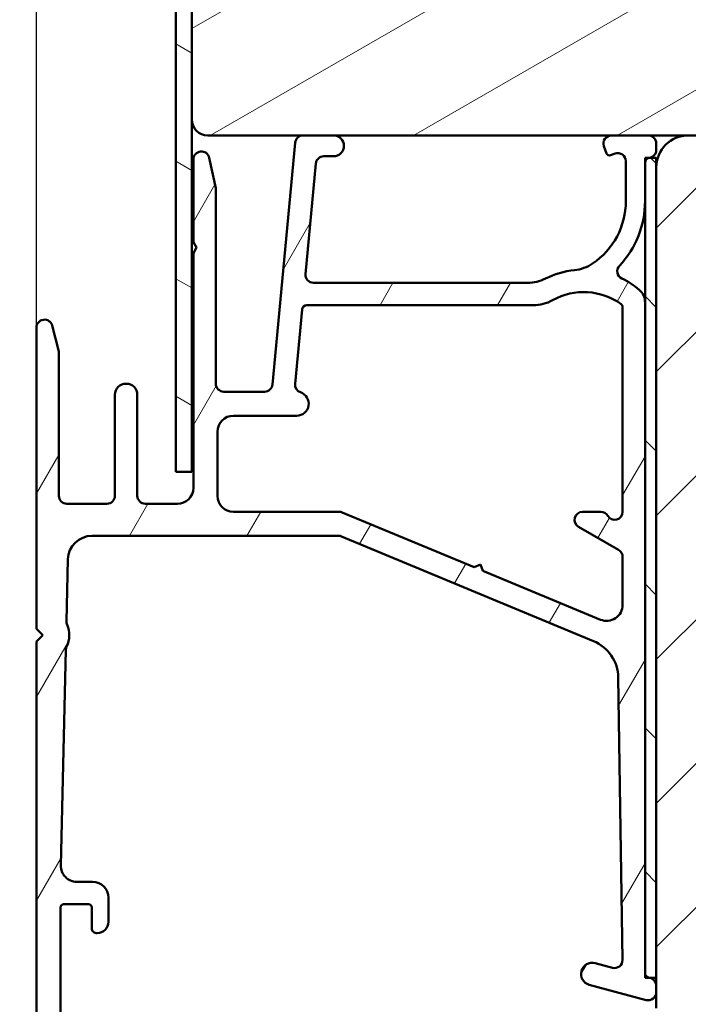
# Model space of a CAD drawing. Units: millimetres. Extents: x 13 to 821, y 10 to 287.
# Drawn here: x 453 to 474, y 98 to 129 of the extents above; entities that cross this region are included whole.
import ezdxf

# ---------------------------------------------------------------- set-up
doc = ezdxf.new("R2010")
doc.units = ezdxf.units.MM
for name, color, linetype, lineweight in [('Dimension (ISO)', 3, 'Continuous', 25), ('Hatch (ISO)', 8, 'Continuous', 18), ('Visible (ISO)', 7, 'Continuous', 50)]:
    doc.layers.add(name, color=color, linetype=linetype, lineweight=lineweight)
doc.styles.add('Note Text (ISO)', font='tahoma.ttf')
doc.dimstyles.new('Default (ISO)', dxfattribs={"dimtxt": 3.5, "dimasz": 2.5, "dimexe": 3.175, "dimexo": 0, "dimgap": 0.762, "dimtad": 1, "dimrnd": 1e-08, "dimtxsty": 'Note Text (ISO)', "dimcen": 0.09, "dimdle": 10, "dimclrd": 256, "dimclre": 256, "dimclrt": 256, "dimazin": 2, "dimtfac": 1.001485705375671, "dimtmove": 0, "dimatfit": 3, "dimfxl": 1, "dimtolj": 1, "dimtzin": 0, "dimlwd": -1, "dimlwe": -1, "dimarcsym": 0})

# ---------------------------------------------------------------- blocks, each defined once
blk = doc.blocks.new('*D38')
at = {"layer": 'Defpoints', "color": 0, "transparency": 16777216}
for p in [(576.3281949152511, 148.6399584971394), (576.3281949152511, 139.3659479323019), (453.9781949152517, 119.3659479322991)]:
    blk.add_point(p, dxfattribs=at)
at = {"layer": 'Dimension (ISO)', "transparency": 16777216}
for p, q in [((453.9781949152517, 119.3659479322991), (453.9781949152517, 151.8149584971394)), ((576.3281949152511, 139.3659479323019), (576.3281949152511, 151.8149584971394)), ((456.4781949152517, 148.6399584971394), (573.8281949152511, 148.6399584971394))]:
    blk.add_line(p, q, dxfattribs=at)
for points in [[(456.4781949152517, 149.0566251638061), (456.4781949152517, 148.2232918304728), (453.9781949152517, 148.6399584971394)], [(573.8281949152511, 149.0566251638061), (573.8281949152511, 148.2232918304728), (576.3281949152511, 148.6399584971394)]]:
    blk.add_solid(points, dxfattribs=at)
at = {"layer": 'Dimension (ISO)', "transparency": 16777216, "insert": (511.4651492470176, 153.0476938900206), "char_height": 3.5, "attachment_point": 1, "style": 'Note Text (ISO)'}
blk.add_mtext('\\A1;245', dxfattribs=at)
blk = doc.blocks.new('*D40')
at = {"layer": 'Defpoints', "color": 0, "transparency": 16777216}
for p in [(459.3281949152497, 140.3659479323024), (444.2281949152517, 88.8659479322991), (454.2281949152519, 88.8659479322991)]:
    blk.add_point(p, dxfattribs=at)
at = {"layer": 'Dimension (ISO)', "transparency": 16777216}
for p, q in [((459.3281949152497, 140.3659479323024), (441.0531949152517, 140.3659479323023)), ((444.2281949152517, 137.8659479323023), (444.2281949152517, 91.3659479322991)), ((454.2281949152519, 88.8659479322991), (441.0531949152517, 88.8659479322991))]:
    blk.add_line(p, q, dxfattribs=at)
for points in [[(443.811528248585, 137.8659479323023), (444.6448615819183, 137.8659479323023), (444.2281949152517, 140.3659479323023)], [(443.811528248585, 91.3659479322991), (444.6448615819184, 91.3659479322991), (444.2281949152517, 88.8659479322991)]]:
    blk.add_solid(points, dxfattribs=at)
at = {"layer": 'Dimension (ISO)', "transparency": 16777216, "insert": (439.8204595223705, 111.075988227801), "char_height": 3.5, "attachment_point": 1, "rotation": 90, "style": 'Note Text (ISO)'}
blk.add_mtext('\\A1;103', dxfattribs=at)

msp = doc.modelspace()

# ---------------------------------------------------------------- hatches: boundary and pattern name
at = {"layer": 'Hatch (ISO)'}
h = msp.add_hatch(dxfattribs=at)
h.set_pattern_fill('ANSI31', color=256, scale=25.4, angle=105.00024553567, style=0)
h.set_pattern_definition([(150.00024553567, (413.7151630942208, 3.227041815989651e-07), (-1.587488216702059, -2.749637460072167), [])])
edge = h.paths.add_edge_path()
edge.add_line((468.3281949152495, 140.3659479323024), (468.3281949152495, 140.8659479323024))
edge.add_line((468.3281949152495, 140.8659479323024), (458.8281949152495, 140.8659479323024))
edge.add_ellipse((458.8281949152495, 140.3659479323023), major_axis=(-0.5000000000000048, -3.362351770749249e-15), ratio=1, start_angle=269.9999999999996, end_angle=359.9999999999986)
edge.add_line((458.3281949152495, 140.3659479323023), (458.3281949152495, 114.8659479323024))
edge.add_line((458.3281949152495, 114.8659479323023), (458.8281949152495, 114.8659479323023))
edge.add_line((458.8281949152495, 114.8659479323023), (458.8281949152495, 125.8659479323024))
edge.add_line((458.8281949152495, 125.8659479323024), (458.8281949152495, 139.8659479323023))
edge.add_line((458.8281949152495, 139.8659479323023), (458.8281949152495, 140.1159479323023))
edge.add_ellipse((459.0781949152495, 140.1159479323023), major_axis=(-2.097509519609051e-15, 0.2499999999999999), ratio=1, start_angle=0, end_angle=89.99999999999949, ccw=False)
edge.add_line((459.0781949152495, 140.3659479323023), (459.3281949152494, 140.3659479323023))
edge.add_line((459.3281949152494, 140.3659479323023), (468.3281949152495, 140.3659479323024))
h = msp.add_hatch(dxfattribs=at)
h.set_pattern_fill('ANSI31', color=256, scale=25.4, angle=-14.999977780745, style=0)
h.set_pattern_definition([(30.000022219255, (413.7151630942208, 3.227041815989651e-07), (-1.587501066304332, 2.749630041384224), [])])
edge = h.paths.add_edge_path()
edge.add_line((459.3281949152495, 125.3659479323024), (462.3058536446264, 125.3659479323024))
edge.add_line((462.3058536446264, 125.3659479323024), (463.2531949152516, 125.3659479323024))
edge.add_line((463.2531949152516, 125.3659479323024), (471.9281949152517, 125.3659479323024))
edge.add_line((471.9281949152517, 125.3659479323024), (473.0781949152517, 125.3659479323024))
edge.add_line((473.0781949152517, 125.3659479323024), (474.3281949152498, 125.3659479323024))
edge.add_line((474.3281949152498, 125.3659479323024), (485.3281949152495, 125.3659479323024))
edge.add_line((485.3281949152495, 125.3659479323024), (485.3281949152495, 128.3659479323024))
edge.add_line((485.3281949152495, 128.3659479323024), (487.3281949152495, 128.3659479323024))
edge.add_line((487.3281949152495, 128.3659479323024), (487.3281949152495, 125.3659479323024))
edge.add_line((487.3281949152495, 125.3659479323025), (500.3281949152498, 125.3659479323025))
edge.add_line((500.3281949152498, 125.3659479323025), (500.8281949152495, 125.3659479323025))
edge.add_ellipse((500.8281949152495, 125.8659479323024), major_axis=(0.4999999999999982, 1.306102862494339e-15), ratio=1, start_angle=269.9999999999998, end_angle=359.9999999999999)
edge.add_line((501.3281949152495, 125.8659479323024), (501.3281949152495, 130.865947932302))
edge.add_line((501.3281949152495, 130.865947932302), (501.3281949152495, 139.8659479323025))
edge.add_ellipse((500.8281949152495, 139.8659479323025), major_axis=(-1.791825435767845e-15, 0.4999999999999982), ratio=1, start_angle=269.9999999999998, end_angle=359.9999999999998)
edge.add_line((500.8281949152495, 140.3659479323025), (468.3281949152495, 140.3659479323024))
edge.add_line((468.3281949152495, 140.3659479323024), (459.3281949152495, 140.3659479323024))
edge.add_ellipse((459.3281949152495, 139.8659479323023), major_axis=(-0.5000000000000006, -1.722436496728779e-15), ratio=1, start_angle=270.0000000000008, end_angle=359.9999999999988)
edge.add_line((458.8281949152495, 139.8659479323024), (458.8281949152495, 125.8659479323024))
edge.add_ellipse((459.3281949152495, 125.8659479323024), major_axis=(-5.355235285256612e-15, -0.4999999999999932), ratio=1, start_angle=270.0000000000006, end_angle=360.0000000000016)
h = msp.add_hatch(dxfattribs=at)
h.set_pattern_fill('ANSI31', color=256, scale=25.4, angle=14.999977780745, style=0)
h.set_pattern_definition([(59.99997778074501, (413.7151630942208, 3.227041815989651e-07), (-2.749630041384224, 1.587501066304332), [])])
edge = h.paths.add_edge_path()
edge.add_ellipse((462.624548086876, 121.0159479322991), major_axis=(-0.2499999999999997, -1.31803791030062e-17), ratio=1, start_angle=354.6441749571447, end_angle=450)
edge.add_line((462.624548086876, 120.7659479322991), (469.3131109736854, 120.7659479322991))
edge.add_ellipse((469.3131109736854, 122.0159479322991), major_axis=(-1.120303826340652, -0.5544540888896533), ratio=1, start_angle=63.66854614922691, end_angle=89.99999999999993)
edge.add_ellipse((471.0651858945768, 118.4757878410626), major_axis=(-2.684450377597335, -0.2893547480472705), ratio=1, start_angle=269.9999999999996, end_angle=290.1793405973094, ccw=False)
edge.add_ellipse((470.6418706150261, 122.4030393193994), major_axis=(-1.037396151022297, -0.6973587497436838), ratio=1, start_angle=62.24231796241456, end_angle=90.00000000000144)
edge.add_ellipse((470.0281949152517, 123.3159479322991), major_axis=(-2.929217754150923e-15, -2.350000000000003), ratio=1, start_angle=33.90979529104953, end_angle=89.99999999999834)
edge.add_line((472.3781949152516, 123.3159479322991), (472.3781949152516, 124.5629486726143))
edge.add_ellipse((472.1281949152516, 124.5629486726143), major_axis=(0.2349231551964789, 0.08550503583141246), ratio=1, start_angle=340.0000000000032, end_angle=450.0000000000018)
edge.add_line((472.0426898794202, 124.7978718278108), (471.9028620781363, 124.7469786702205))
edge.add_ellipse((471.8686600638036, 124.8409479322994), major_axis=(0.03420201433265971, -0.09396926207885019), ratio=1, start_angle=269.999999999994, end_angle=359.9999999999931, ccw=False)
edge.add_line((471.7746908017248, 124.8067459179667), (471.6932717600552, 125.0304428964677))
edge.add_ellipse((471.9281949152517, 125.1159479322991), major_axis=(-0.2500000000000012, -1.318037910300631e-17), ratio=1, start_angle=270, end_angle=379.9999999999994, ccw=False)
edge.add_line((471.9281949152517, 125.3659479322991), (473.0781949152516, 125.3659479322991))
edge.add_ellipse((473.0781949152516, 125.1159479322991), major_axis=(4.378477246509637e-16, 0.2499999999999991), ratio=1, start_angle=270.0000000000001, end_angle=360.0000000000001, ccw=False)
edge.add_line((473.3281949152516, 125.1159479322991), (473.3281949152516, 124.9159479322991))
edge.add_ellipse((473.0781949152516, 124.9159479322991), major_axis=(0.2480391854123076, 0.03125000000000046), ratio=1, start_angle=269.99999999999955, end_angle=352.81924421854166, ccw=False)
edge.add_ellipse((473.1281949152517, 124.5190852356393), major_axis=(0.1468626966627881, 0.03051800008161189), ratio=1, start_angle=85.44178213137499, end_angle=90.0000000000033)
edge.add_ellipse((473.1281949152517, 124.5190852356394), major_axis=(4.155428114882532e-15, 0.1500000000000079), ratio=1, start_angle=11.73897365009624, end_angle=90.00000000000159)
edge.add_line((472.9781949152517, 124.5190852356394), (472.9781949152517, 123.3159479322991))
edge.add_ellipse((470.0281949152517, 123.3159479322991), major_axis=(2.019031359670913, 2.150816674815737), ratio=1, start_angle=270, end_angle=313.1898069613586, ccw=False)
edge.add_ellipse((472.3612841896281, 121.1258122201137), major_axis=(-0.2245783372077194, 0.1098388385636718), ratio=1, start_angle=342.8729504770225, end_angle=449.9999999999934)
edge.add_ellipse((471.0651858945768, 118.4757878410626), major_axis=(-2.069476425461194, 1.734147434464665), ratio=1, start_angle=269.9999999999991, end_angle=283.89904963559127, ccw=False)
edge.add_ellipse((472.4781949152516, 120.1620278914384), major_axis=(-7.797921930582109e-15, 0.5000000000000449), ratio=1, start_angle=269.9999999999991, end_angle=320.0381929260264, ccw=False)
edge.add_line((472.9781949152517, 120.1620278914384), (472.9781949152517, 99.22371618092359))
edge.add_ellipse((473.1281949152516, 99.22371618092359), major_axis=(-0.1448888739433496, 0.03882285676537036), ratio=1, start_angle=14.99999999999566, end_angle=89.9999999999983)
edge.add_line((473.0893720584863, 99.07882730698023), (473.1374385391116, 99.06594793231366))
edge.add_line((473.1374385391116, 99.06594793231366), (473.1428996765273, 99.06448462495342))
edge.add_ellipse((473.0781949152516, 98.82300316838115), major_axis=(-4.454072477603632e-15, 0.2500000000000036), ratio=1, start_angle=269.999999999999, end_angle=344.9999999999963, ccw=False)
edge.add_line((473.3281949152516, 98.82300316838115), (473.3281949152516, 98.61594793229915))
edge.add_ellipse((473.0781949152516, 98.61594793229915), major_axis=(0.24148145657227, -0.06470476127562906), ratio=1, start_angle=270.00000000000307, end_angle=374.9999999999996, ccw=False)
edge.add_line((473.013490153976, 98.37446647572686), (471.2376082494658, 98.85031259789343))
edge.add_ellipse((471.3281949152516, 99.18838663709461), major_axis=(-0.3380740392011731, 0.09058666578588788), ratio=1, start_angle=270.00000000000216, end_angle=449.99999999999926, ccw=False)
edge.add_line((471.4187815810375, 99.52646067629583), (471.958539988089, 99.38183284701839))
edge.add_ellipse((472.0232447493646, 99.62331430359067), major_axis=(0.00376094634239711, -0.2499717089644626), ratio=1, start_angle=344.1380220751853, end_angle=450.0000000000191)
edge.add_line((472.2732164583291, 99.62707524993316), (472.1405441652929, 108.4451536810145))
edge.add_ellipse((470.8906856204707, 108.4263489493025), major_axis=(0.4793907576150881, 1.154419551771899), ratio=1, start_angle=293.4134099499798, end_angle=360.0000000000001)
edge.add_line((471.3700763780857, 109.5807685010743), (463.505078317627, 112.8468318426535))
edge.add_ellipse((463.409200166104, 112.6159479322992), major_axis=(0.2499999999999569, 5.564295502228786e-15), ratio=1, start_angle=67.44856797484105, end_angle=89.99999999999874)
edge.add_line((463.409200166104, 112.8659479322991), (455.7110347160162, 112.8659479322991))
edge.add_ellipse((455.7110347160162, 112.1159479322991), major_axis=(0.01735646161876932, 0.7497991419307445), ratio=1, start_angle=1.32605437670575, end_angle=89.99999999999524)
edge.add_line((454.9612355740854, 112.1333043939179), (454.9163704730975, 110.1951320312374))
edge.add_ellipse((455.1663035204077, 110.1893465440311), major_axis=(-0.09846479342604524, 0.229792698873495), ratio=1, start_angle=65.47910299837633, end_angle=90.0000000000084)
edge.add_ellipse((454.1781949152517, 109.7659479322991), major_axis=(0.3596741980462115, 0.7424684984966116), ratio=1, start_angle=270.0000000000014, end_angle=319.04179400325364, ccw=False)
edge.add_ellipse((455.1456538678382, 109.2972815530268), major_axis=(0.005785487206255701, 0.2499330473102518), ratio=1, start_angle=65.47910299837487, end_angle=90.00000000000053)
edge.add_line((454.8957208205279, 109.303067040233), (454.7400368359557, 102.5775189067116))
edge.add_ellipse((455.2399029305761, 102.5659479322991), major_axis=(-0.4999999999999893, -5.022364369019216e-15), ratio=1, start_angle=358.6739456232946, end_angle=450.0000000000005)
edge.add_line((455.2399029305761, 102.0659479322991), (455.7281949152517, 102.0659479322991))
edge.add_ellipse((455.7281949152516, 101.5659479322991), major_axis=(-2.636075820601224e-17, 0.4999999999999966), ratio=1, start_angle=270, end_angle=360, ccw=False)
edge.add_line((456.2281949152517, 101.5659479322991), (456.2281949152517, 100.8159479322991))
edge.add_ellipse((455.8781949152516, 100.8159479322991), major_axis=(0.3500000000000059, 6.679790678495147e-15), ratio=1, start_angle=269.99999999999886, end_angle=359.9999999999985, ccw=False)
edge.add_ellipse((455.8531949152517, 100.6138499268766), major_axis=(4.44880032596243e-15, -0.1500000000000026), ratio=1, start_angle=269.9999999999983, end_angle=369.5940682268567, ccw=False)
edge.add_line((455.7031949152516, 100.6138499268766), (455.7031949152516, 101.2659479322991))
edge.add_ellipse((455.6031949152517, 101.2659479322991), major_axis=(0.09999999999999787, -2.722836045150868e-16), ratio=1, start_angle=4.74062481839599e-13, end_angle=90.00000000000017)
edge.add_line((455.6031949152517, 101.3659479322991), (454.8281949152516, 101.3659479322992))
edge.add_ellipse((454.8281949152516, 101.2659479322992), major_axis=(4.435619946859423e-15, 0.1000000000000002), ratio=1, start_angle=1.271919800547411e-11, end_angle=90.00000000000256)
edge.add_line((454.7281949152517, 101.2659479322992), (454.7281949152517, 94.66594793229912))
edge.add_ellipse((454.8281949152516, 94.66594793229912), major_axis=(-0.09999999999999787, 6.886172387495205e-16), ratio=1, start_angle=8.71631817022547e-13, end_angle=89.9999999999953)
edge.add_line((454.8281949152516, 94.56594793229914), (455.6031949152516, 94.56594793229912))
edge.add_ellipse((455.6031949152517, 94.66594793229912), major_axis=(-4.435619946859424e-15, -0.1000000000000006), ratio=1, start_angle=1.271919800547405e-11, end_angle=90.00000000000256)
edge.add_line((455.7031949152516, 94.66594793229912), (455.7031949152516, 95.3180459377216))
edge.add_ellipse((455.8531949152517, 95.3180459377216), major_axis=(-0.1479019945774907, 0.02500000000000474), ratio=1, start_angle=270.0000000000037, end_angle=369.5940682268629, ccw=False)
edge.add_ellipse((455.8781949152516, 95.11594793229914), major_axis=(-1.845253074420865e-17, 0.3499999999999992), ratio=1, start_angle=270, end_angle=360, ccw=False)
edge.add_line((456.2281949152517, 95.11594793229914), (456.2281949152517, 93.83217569831595))
edge.add_ellipse((455.7281949152517, 93.83217569831596), major_axis=(0.4517539514526226, 0.2142857142857137), ratio=1, start_angle=269.9999999999977, end_angle=334.62306647484644, ccw=False)
edge.add_ellipse((455.8781949152516, 93.5159479322991), major_axis=(4.448800325962431e-15, -0.1500000000000049), ratio=1, start_angle=269.9999999999983, end_angle=385.3769335251469, ccw=False)
edge.add_line((455.7281949152517, 93.5159479322991), (455.7281949152517, 93.84094793229909))
edge.add_ellipse((455.5781949152516, 93.84094793229909), major_axis=(0.1500000000000012, -8.247590410070652e-16), ratio=1, start_angle=9.511456840590896e-13, end_angle=90.00000000000031)
edge.add_line((455.5781949152516, 93.9909479322991), (454.8781949152516, 93.9909479322991))
edge.add_ellipse((454.8781949152516, 93.84094793229909), major_axis=(-7.908227461803802e-18, 0.1500000000000011), ratio=1, start_angle=0, end_angle=89.99999999997286)
edge.add_line((454.7281949152517, 93.84094793229916), (454.7281949152517, 89.64094793229914))
edge.add_ellipse((454.8781949152516, 89.64094793229914), major_axis=(-0.1500000000000012, -7.908227461803807e-18), ratio=1, start_angle=0, end_angle=90)
edge.add_line((454.8781949152516, 89.49094793229914), (455.5781949152516, 89.49094793229914))
edge.add_ellipse((455.5781949152516, 89.64094793229914), major_axis=(7.908227461803767e-18, -0.1500000000000004), ratio=1, start_angle=0, end_angle=90)
edge.add_line((455.7281949152517, 89.64094793229914), (455.7281949152517, 89.96594793229913))
edge.add_ellipse((455.8781949152516, 89.96594793229913), major_axis=(-0.1355261854357881, 0.06428571428571113), ratio=1, start_angle=269.9999999999975, end_angle=385.3769335251507, ccw=False)
edge.add_ellipse((455.7281949152517, 89.64972016628226), major_axis=(-2.636075820601227e-17, 0.4999999999999977), ratio=1, start_angle=270, end_angle=334.62306647484877, ccw=False)
edge.add_line((456.2281949152517, 89.64972016628226), (456.2281949152517, 89.11594793229912))
edge.add_ellipse((455.9781949152517, 89.11594793229912), major_axis=(0.2499999999999991, 5.682918914155845e-16), ratio=1, start_angle=269.9999999999999, end_angle=359.99999999999983, ccw=False)
edge.add_line((455.9781949152517, 88.86594793229914), (454.2281949152517, 88.86594793229912))
edge.add_ellipse((454.2281949152517, 89.11594793229912), major_axis=(1.318037910300609e-17, -0.2499999999999975), ratio=1, start_angle=270, end_angle=360, ccw=False)
edge.add_line((453.9781949152517, 89.11594793229912), (453.9781949152517, 109.5659479322991))
edge.add_line((453.9781949152517, 109.5659479322991), (454.1781949152517, 109.7659479322991))
edge.add_line((454.1781949152517, 109.7659479322991), (453.9781949152517, 109.9659479322991))
edge.add_line((453.9781949152517, 109.9659479322991), (453.9781949152517, 119.3659479322991))
edge.add_ellipse((454.2281949152517, 119.3659479322991), major_axis=(-0.06198324471255013, 0.2421942967431395), ratio=1, start_angle=270.00000000000296, end_angle=435.64476983308447, ccw=False)
edge.add_line((454.4703892119948, 119.4279311770117), (454.6781949152517, 118.6159479322992))
edge.add_line((454.6781949152517, 118.6159479322992), (454.6781949152517, 114.1159479322991))
edge.add_ellipse((454.9281949152517, 114.1159479322991), major_axis=(-0.2499999999999991, -8.458476475718737e-16), ratio=1, start_angle=0, end_angle=89.9999999999998)
edge.add_line((454.9281949152517, 113.8659479322991), (456.1781949152517, 113.8659479322991))
edge.add_ellipse((456.1781949152517, 114.1159479322991), major_axis=(1.318037910300621e-17, -0.2499999999999994), ratio=1, start_angle=0, end_angle=90)
edge.add_line((456.4281949152517, 114.1159479322991), (456.4281949152517, 117.2659479322991))
edge.add_ellipse((456.7781949152517, 117.2659479322991), major_axis=(1.091770493880947e-15, 0.3500000000000003), ratio=1, start_angle=270.0000000000002, end_angle=450.0000000000002, ccw=False)
edge.add_line((457.1281949152516, 117.2659479322991), (457.1281949152516, 114.1159479322991))
edge.add_ellipse((457.3781949152516, 114.1159479322991), major_axis=(-0.2499999999999991, -5.682918914155845e-16), ratio=1, start_angle=0, end_angle=89.9999999999999)
edge.add_line((457.3781949152516, 113.8659479322991), (458.3781949152516, 113.8659479322991))
edge.add_ellipse((458.3781949152516, 114.3659479322991), major_axis=(2.246806807456326e-15, -0.4999999999999993), ratio=1, start_angle=0, end_angle=89.99999999999974)
edge.add_line((458.8781949152516, 114.3659479322991), (458.8781949152516, 121.6927428515422))
edge.add_line((458.8781949152516, 121.6927428515422), (458.9781949152516, 121.8659479322991))
edge.add_line((458.9781949152517, 121.8659479322991), (458.8781949152516, 122.039153013056))
edge.add_line((458.8781949152516, 122.039153013056), (458.8781949152516, 124.6159479322991))
edge.add_ellipse((459.1281949152516, 124.6159479322991), major_axis=(-0.05274215938676928, 0.2443732076624205), ratio=1, start_angle=270.00000000001535, end_angle=437.8208770893456, ccw=False)
edge.add_line((459.3725681229141, 124.6686900916859), (459.5781949152516, 123.7159479322991))
edge.add_line((459.5781949152516, 123.7159479322991), (459.5781949152516, 117.6159479322991))
edge.add_ellipse((459.8281949152516, 117.6159479322991), major_axis=(-0.2500000000000002, 1.09704264552215e-15), ratio=1, start_angle=1.272221872585407e-12, end_angle=89.99999999999821)
edge.add_line((459.8281949152516, 117.3659479322991), (461.1005361858768, 117.3659479322991))
edge.add_ellipse((461.1005361858768, 117.6159479322991), major_axis=(-0.02333517717326371, -0.2489085565148219), ratio=1, start_angle=5.355825042857033, end_angle=90.00000000000279)
edge.add_line((461.3494447423917, 117.5926127551259), (462.0569450881117, 125.1392831094724))
edge.add_ellipse((462.3058536446265, 125.1159479322991), major_axis=(-0.2499999999999984, 1.097042645522152e-15), ratio=1, start_angle=270.0000000000002, end_angle=354.644174957146, ccw=False)
edge.add_line((462.3058536446265, 125.3659479322991), (463.2531949152517, 125.3659479322991))
edge.add_ellipse((463.2531949152516, 125.0409479322991), major_axis=(0.325, 1.713449283390808e-17), ratio=1, start_angle=270, end_angle=450, ccw=False)
edge.add_line((463.2531949152516, 124.7159479322991), (462.9479855868759, 124.7159479322991))
edge.add_ellipse((462.947985586876, 124.4659479322991), major_axis=(0.02333517717326356, 0.2489085565148207), ratio=1, start_angle=5.355825042857024, end_angle=89.99999999998637)
edge.add_line((462.6990770303611, 124.4892831094724), (462.3756395303611, 121.0392831094724))
edge = h.paths.add_edge_path(flags=0)
edge.add_line((471.5864386122056, 110.2488730392549), (467.9175043436203, 111.7724553243586))
edge.add_line((467.9175043436204, 111.7724553243586), (467.8365008883216, 111.9685125614851))
edge.add_line((467.8365008883216, 111.9685125614851), (467.6404436511951, 111.8875091061863))
edge.add_line((467.6404436511951, 111.8875091061863), (463.524228317627, 113.5968318426535))
edge.add_ellipse((463.428350166104, 113.3659479322992), major_axis=(-0.2308839103543492, 0.09587815152301335), ratio=1, start_angle=270.000000000003, end_angle=292.5514320251592)
edge.add_line((463.428350166104, 113.6159479322991), (460.1281949152516, 113.6159479322991))
edge.add_ellipse((460.1281949152516, 114.1159479322991), major_axis=(-0.5000000000000027, 3.304308315669457e-15), ratio=1, start_angle=6.252776074688882e-13, end_angle=90.0000000000004, ccw=False)
edge.add_line((459.6281949152516, 114.1159479322991), (459.6281949152516, 116.1159479322992))
edge.add_ellipse((460.1281949152516, 116.1159479322992), major_axis=(1.083862266419144e-15, 0.5000000000000027), ratio=1, start_angle=1.1368683772161603e-13, end_angle=90.00000000000011, ccw=False)
edge.add_line((460.1281949152516, 116.6159479322992), (462.1031949152516, 116.6159479322991))
edge.add_ellipse((462.1031949152517, 116.9909479322991), major_axis=(0.3749999999999998, -2.200675480595804e-15), ratio=1, start_angle=270.0000000000003, end_angle=431.3818874276023)
edge.add_ellipse((462.3027317313263, 117.5832401397701), major_axis=(-0.2369168829883661, 0.07981472642987429), ratio=1, start_angle=13.262287529543585, end_angle=90.00000000000091, ccw=False)
edge.add_line((462.0538231748116, 117.6065753169433), (462.2716394612171, 119.9299490386031))
edge.add_ellipse((462.420984595126, 119.9159479322991), major_axis=(0.01400110630396023, 0.1493451339088938), ratio=1, start_angle=5.3558250428421275, end_angle=89.99999999998897, ccw=False)
edge.add_line((462.4209845951261, 120.0659479322991), (469.4853154390813, 120.0659479322991))
edge.add_ellipse((469.4853154390813, 121.3159479322991), major_axis=(1.249999999999966, -4.374990202985597e-15), ratio=1, start_angle=270.0000000000002, end_angle=299.0854835688476)
edge.add_ellipse((471.0651858945768, 118.4757878410626), major_axis=(1.747790825376313, 0.9722279726125943), ratio=1, start_angle=25.0553984834699, end_angle=90.00000000000023, ccw=False)
edge.add_ellipse((472.1781949152517, 120.0156615111721), major_axis=(0.08104598263733885, -0.05857942214078761), ratio=1, start_angle=35.859117947686684, end_angle=90.0000000000008, ccw=False)
edge.add_line((472.2781949152517, 120.0156615111721), (472.2781949152517, 113.6159479322992))
edge.add_ellipse((472.0281949152517, 113.6159479322992), major_axis=(2.23362642835332e-15, -0.2500000000000013), ratio=1, start_angle=300, end_angle=449.9999999999995, ccw=False)
edge.add_ellipse((471.5951822133594, 113.3659479322991), major_axis=(-0.1250000000000041, 0.2165063509461108), ratio=1, start_angle=270.0000000000113, end_angle=330.0000000000034)
edge.add_line((471.5951822133594, 113.6159479322991), (471.0281949152516, 113.6159479322992))
edge.add_ellipse((471.0281949152517, 113.3659479322991), major_axis=(-0.2500000000000013, -4.454072477603632e-15), ratio=1, start_angle=270.0000000000031, end_angle=419.9999999999965)
edge.add_line((470.9031949152517, 113.149441581353), (472.1531949152517, 112.4277537448659))
edge.add_ellipse((472.0281949152517, 112.2112473939198), major_axis=(0.2165063509461131, -0.1250000000000018), ratio=1, start_angle=29.999999999997385, end_angle=89.99999999999977, ccw=False)
edge.add_line((472.2781949152517, 112.2112473939198), (472.2781949152517, 110.7106408599636))
edge.add_ellipse((471.7781949152517, 110.7106408599636), major_axis=(2.246806807456325e-15, -0.499999999999996), ratio=1, start_angle=337.4485679748437, end_angle=449.9999999999998, ccw=False)
h = msp.add_hatch(dxfattribs=at)
h.set_pattern_fill('ANSI31', color=256, scale=25.4, style=0)
h.set_pattern_definition([(45, (413.7151630942208, 3.227041815989651e-07), (-2.245064030267288, 2.245064030267288), [])])
edge = h.paths.add_edge_path()
edge.add_line((501.3281949152499, 103.3659479323024), (501.3281949152499, 104.9865112243055))
edge.add_line((501.3281949152499, 104.9865112243055), (501.3281949152498, 124.3659479323024))
edge.add_ellipse((500.3281949152498, 124.3659479323024), major_axis=(-6.046342631767876e-15, 1.000000000000006), ratio=1, start_angle=269.9999999999996, end_angle=359.9999999999989)
edge.add_line((500.3281949152498, 125.3659479323024), (487.3281949152498, 125.3659479323024))
edge.add_line((487.3281949152498, 125.3659479323024), (487.3281949152498, 122.3659479323024))
edge.add_line((487.3281949152498, 122.3659479323024), (485.3281949152498, 122.3659479323023))
edge.add_line((485.3281949152498, 122.3659479323023), (485.3281949152498, 125.3659479323023))
edge.add_line((485.3281949152498, 125.3659479323023), (474.3281949152498, 125.3659479323024))
edge.add_ellipse((474.3281949152498, 124.3659479323023), major_axis=(-1.000000000000005, -1.04872347302685e-14), ratio=1, start_angle=269.9999999999999, end_angle=359.9999999999989)
edge.add_line((473.3281949152498, 124.3659479323023), (473.3281949152499, 99.06594793231366))
edge.add_line((473.3281949152499, 99.06594793231366), (473.3281949152499, 98.82300316838115))
edge.add_line((473.3281949152499, 98.82300316838115), (473.3281949152499, 98.61594793229915))
edge.add_line((473.3281949152499, 98.61594793229915), (473.3281949152499, 98.1159479323023))
edge.add_line((473.3281949152499, 98.1159479323023), (473.5781949152499, 97.86594793230239))
edge.add_line((473.5781949152499, 97.86594793230239), (488.3281949152499, 97.86594793230232))
edge.add_ellipse((488.3281949152499, 98.8659479323024), major_axis=(1.000000000000003, 3.825896582517557e-15), ratio=1, start_angle=270, end_angle=359.9999999999997)
edge.add_line((489.3281949152499, 98.8659479323024), (489.3281949152499, 102.3659479323024))
edge.add_ellipse((489.8281949152499, 102.3659479323023), major_axis=(1.903443355890195e-15, 0.5000000000000027), ratio=1, start_angle=1.1937117960769683e-12, end_angle=89.99999999999199, ccw=False)
edge.add_line((489.8281949152498, 102.8659479323023), (500.8281949152498, 102.8659479323024))
edge.add_ellipse((500.8281949152499, 103.3659479323024), major_axis=(0.5000000000000001, 8.721142056726921e-16), ratio=1, start_angle=269.9999999999999, end_angle=359.9999999999999)
h = msp.add_hatch(dxfattribs=at)
h.set_pattern_fill('ANSI31', color=256, scale=25.4, angle=90.00021045915, style=0)
h.set_pattern_definition([(135.00021045915, (413.7151630942208, 3.227041815989651e-07), (-2.245055783671479, -2.245072276832807), [])])
h.paths.add_polyline_path([(473.3281949152499, 124.665947932302), (473.09767691517, 124.665947932302), (472.9781949152499, 124.665947932302), (472.9781949152499, 124.5190852356395), (472.9781949152499, 123.3159479322991), (472.9781949152499, 120.1620278914384), (472.9781949152499, 99.22371618092359), (472.9781949152499, 99.06594793231366), (473.1374385391117, 99.06594793231366), (473.3281949152499, 99.06594793231366), (473.3281949152498, 124.3659479323023)])

# ---------------------------------------------------------------- linework, layer by layer
at = {"layer": 'Visible (ISO)'}
for p, q in [((458.3281949152495, 140.3659479323023), (458.3281949152495, 114.8659479323023)), ((458.8281949152495, 114.8659479323023), (458.8281949152495, 140.1159479323023)), ((458.8281949152495, 139.8659479323023), (458.8281949152495, 125.8659479323023)), ((459.3281949152495, 125.3659479323023), (485.3281949152495, 125.3659479323023)), ((462.0569450881117, 125.1392831094724), (461.3494447423917, 117.5926127551259)), ((463.2531949152516, 125.3659479322991), (462.3058536446264, 125.3659479322991)), ((473.0781949152516, 125.3659479322991), (471.9281949152517, 125.3659479322991)), ((473.3281949152516, 124.9159479322991), (473.3281949152516, 125.1159479322991)), ((485.3281949152499, 125.3659479323024), (474.3281949152499, 125.3659479323023)), ((471.6932717600552, 125.0304428964677), (471.7746908017248, 124.8067459179667)), ((458.8781949152516, 124.6159479322991), (458.8781949152516, 122.039153013056)), ((459.5781949152516, 123.7159479322991), (459.3725681229141, 124.6686900916859)), ((462.9479855868759, 124.7159479322991), (463.2531949152516, 124.7159479322991)), ((471.9028620781363, 124.7469786702205), (472.0426898794202, 124.7978718278108)), ((472.3781949152516, 124.5629486726143), (472.3781949152516, 123.3159479322991)), ((473.3281949152499, 124.6659479323025), (472.9781949152499, 124.6659479323025)), ((472.9781949152499, 124.6659479323025), (472.9781949152499, 99.06594793231417)), ((472.9781949152516, 123.3159479322991), (472.9781949152516, 124.5190852356394)), ((473.3281949152499, 99.06594793231417), (473.3281949152499, 124.6659479323025)), ((462.3756395303611, 121.0392831094724), (462.6990770303611, 124.4892831094724)), ((473.3281949152499, 124.3659479323023), (473.3281949152499, 98.11594793230239)), ((459.5781949152516, 117.6159479322991), (459.5781949152516, 123.7159479322991)), ((458.8781949152516, 122.039153013056), (458.9781949152517, 121.8659479322991)), ((458.9781949152517, 121.8659479322991), (458.8781949152516, 121.6927428515423)), ((458.8781949152516, 121.6927428515423), (458.8781949152516, 114.3659479322991)), ((469.3131109736854, 120.7659479322991), (462.624548086876, 120.7659479322991)), ((462.0538231748115, 117.6065753169433), (462.2716394612171, 119.9299490386031)), ((462.420984595126, 120.0659479322991), (469.4853154390813, 120.0659479322991)), ((472.2781949152516, 120.0156615111721), (472.2781949152516, 113.6159479322991)), ((472.9781949152516, 99.22371618092355), (472.9781949152516, 120.1620278914384)), ((453.9781949152517, 119.3659479322991), (453.9781949152517, 109.9659479322991)), ((454.6781949152517, 118.6159479322991), (454.4703892119948, 119.4279311770117)), ((454.6781949152517, 114.1159479322991), (454.6781949152517, 118.6159479322991)), ((456.4281949152517, 117.2659479322991), (456.4281949152517, 114.1159479322991)), ((457.1281949152516, 114.1159479322991), (457.1281949152516, 117.2659479322991)), ((461.1005361858768, 117.3659479322991), (459.8281949152516, 117.3659479322991)), ((460.1281949152516, 116.6159479322991), (462.1031949152516, 116.6159479322991)), ((459.6281949152516, 114.1159479322991), (459.6281949152516, 116.1159479322991)), ((458.3281949152495, 114.8659479323023), (458.8281949152495, 114.8659479323023)), ((456.1781949152517, 113.8659479322991), (454.9281949152517, 113.8659479322991)), ((458.3781949152516, 113.8659479322991), (457.3781949152516, 113.8659479322991)), ((463.428350166104, 113.6159479322991), (460.1281949152516, 113.6159479322991)), ((467.640443651195, 111.8875091061862), (463.524228317627, 113.5968318426535)), ((471.5951822133594, 113.6159479322991), (471.0281949152516, 113.6159479322991)), ((470.9031949152516, 113.149441581353), (472.1531949152516, 112.4277537448659)), ((455.7110347160162, 112.8659479322991), (463.409200166104, 112.8659479322991)), ((463.505078317627, 112.8468318426535), (471.3700763780857, 109.5807685010743)), ((472.2781949152516, 112.2112473939198), (472.2781949152516, 110.7106408599637)), ((454.9163704730975, 110.1951320312374), (454.9612355740854, 112.1333043939178)), ((467.8365008883215, 111.9685125614851), (467.640443651195, 111.8875091061862)), ((467.9175043436203, 111.7724553243586), (467.8365008883215, 111.9685125614851)), ((471.5864386122056, 110.2488730392549), (467.9175043436203, 111.7724553243586)), ((453.9781949152517, 109.9659479322991), (454.1781949152517, 109.7659479322991)), ((454.1781949152517, 109.7659479322991), (453.9781949152517, 109.5659479322991)), ((453.9781949152517, 109.5659479322991), (453.9781949152517, 89.11594793229906)), ((454.7400368359556, 102.5775189067116), (454.8957208205279, 109.303067040233)), ((472.1405441652929, 108.4451536810145), (472.273216458329, 99.62707524993304)), ((455.7281949152516, 102.0659479322991), (455.2399029305761, 102.0659479322991)), ((456.2281949152517, 100.8159479322991), (456.2281949152516, 101.5659479322991)), ((454.7281949152517, 94.66594793229906), (454.7281949152517, 101.2659479322991)), ((454.8281949152516, 101.3659479322991), (455.6031949152517, 101.3659479322991)), ((455.7031949152516, 101.265947932299), (455.7031949152516, 100.6138499268766)), ((471.9585399880889, 99.38183284701842), (471.4187815810375, 99.52646067629571)), ((472.9781949152499, 99.06594793231417), (473.3281949152499, 99.06594793231417)), ((473.1428996765272, 99.06448462495332), (473.0893720584862, 99.07882730698019)), ((471.2376082494657, 98.85031259789342), (473.013490153976, 98.37446647572682)), ((473.3281949152516, 98.61594793229911), (473.3281949152516, 98.8230031683811))]:
    msp.add_line(p, q, dxfattribs=at)
for centre, radius, start, end in [((459.3281949152495, 125.8659479323024), 0.4999999999999931, 180, 270), ((462.3058536446264, 125.1159479322991), 0.2500000000000008, 90, 174.6441749571437), ((463.2531949152516, 125.0409479322991), 0.3250000000000004, 270, 90), ((471.9281949152517, 125.1159479322991), 0.2500000000000016, 90, 199.9999999999981), ((473.0781949152516, 125.1159479322991), 0.2499999999999995, 0, 90), ((474.3281949152499, 124.3659479323024), 1.000000000000001, 90, 180), ((459.1281949152516, 124.6159479322991), 0.2500000000000013, 12.17912291065409, 180), ((471.8686600638036, 124.8409479322994), 0.1000000000002755, 200.000000000003, 290.0000000000036), ((472.1281949152516, 124.5629486726143), 0.2499999999999995, 0, 110.0000000000002), ((473.0781949152516, 124.9159479322991), 0.2500000000000032, 277.180755781455, 0), ((462.9479855868759, 124.4659479322991), 0.2499999999999991, 89.99999999999675, 174.6441749571437), ((473.1281949152516, 124.5190852356394), 0.1500000000000037, 97.1807557814616, 180), ((470.0281949152516, 123.3159479322991), 2.350000000000002, 303.9097952910494, 0), ((470.0281949152516, 123.3159479322991), 2.949999999999998, 316.8101930386395, 0), ((471.0651858945767, 118.4757878410626), 2.700000000000033, 96.15211325346378, 116.3314538507719), ((470.6418706150261, 122.4030393193994), 1.249999999999981, 276.1521132534638, 303.9097952910495), ((472.361284189628, 121.1258122201137), 0.2499999999999981, 136.810193038642, 243.9372425616216), ((462.624548086876, 121.0159479322991), 0.2500000000000012, 174.6441749571437, 270), ((469.3131109736854, 122.0159479322991), 1.250000000000017, 270, 296.3314538507718), ((471.0651858945766, 118.4757878410625), 2.700000000000077, 50.03819292602834, 63.93724256161853), ((472.4781949152516, 120.1620278914384), 0.5000000000000279, 0, 50.03819292602796), ((469.4853154390813, 121.3159479322991), 1.249999999999993, 270, 299.0854835688464), ((471.0651858945767, 118.4757878410626), 2.000000000000001, 54.14088205231607, 119.0854835688466), ((462.420984595126, 119.9159479322991), 0.1500000000000007, 90.00000000000325, 174.6441749571449), ((472.1781949152516, 120.015661511172), 0.1000000000000022, 0, 54.14088205230775), ((454.2281949152517, 119.3659479322991), 0.25, 14.35523016691786, 180), ((456.7781949152517, 117.2659479322991), 0.3500000000000009, 0, 180), ((459.8281949152516, 117.6159479322991), 0.2500000000000017, 180, 270), ((461.1005361858768, 117.6159479322991), 0.2500000000000002, 269.9999999999968, 354.6441749571437), ((462.3027317313263, 117.58324013977), 0.2500000000000011, 174.6441749571437, 251.3818874275991), ((462.1031949152517, 116.9909479322991), 0.3749999999999992, 270, 71.38188742760244), ((460.1281949152516, 116.1159479322991), 0.5000000000000046, 90, 180), ((458.3781949152516, 114.3659479322991), 0.500000000000004, 270, 0), ((454.9281949152517, 114.1159479322991), 0.2499999999999995, 180, 270), ((456.1781949152517, 114.1159479322991), 0.2499999999999998, 270, 0), ((457.3781949152516, 114.1159479322991), 0.2499999999999995, 180, 270), ((460.1281949152516, 114.1159479322991), 0.5000000000000034, 180, 270), ((463.428350166104, 113.3659479322992), 0.2499999999999704, 67.448567974843, 90.00000000000325), ((471.0281949152516, 113.3659479322991), 0.2499999999999995, 90, 239.9999999999998), ((471.5951822133594, 113.3659479322991), 0.2500000000000031, 30.00000000000222, 90.00000000000325), ((472.0281949152516, 113.6159479322991), 0.2500000000000017, 209.9999999999979, 0), ((455.7110347160162, 112.1159479322991), 0.7500000000000044, 90, 178.6739456232957), ((463.409200166104, 112.6159479322992), 0.2499999999999573, 67.44856797484303, 90.00000000000325), ((472.0281949152516, 112.2112473939198), 0.2500000000000039, 0, 59.99999999999987), ((471.7781949152516, 110.7106408599637), 0.4999999999999968, 247.4485679748431, 0), ((455.1663035204077, 110.1893465440311), 0.2499999999999978, 178.6739456232957, 203.1948426249218), ((454.1781949152517, 109.7659479322991), 0.8249999999999982, 334.1530486216678, 23.19484262492153), ((470.8906856204706, 108.4263489493024), 1.250000000000001, 0.8619779248238179, 67.4485679748432), ((455.1456538678382, 109.2972815530267), 0.2500000000000076, 154.1530486216713, 178.6739456232957), ((455.2399029305761, 102.5659479322991), 0.4999999999999901, 178.6739456232936, 270), ((455.7281949152516, 101.5659479322991), 0.4999999999999973, 0, 90), ((454.8281949152516, 101.2659479322991), 0.1000000000000004, 90.00000000000652, 180), ((455.6031949152517, 101.2659479322991), 0.09999999999999802, 0, 90), ((455.8531949152517, 100.6138499268766), 0.1500000000000032, 180, 279.5940682268583), ((455.8781949152516, 100.8159479322991), 0.3500000000000064, 270, 0), ((472.0232447493646, 99.62331430359066), 0.2500000000000006, 255.0000000000021, 0.8619779248238179), ((471.3281949152516, 99.18838663709455), 0.3500000000000009, 75.00000000000212, 255.0000000000021), ((473.1281949152516, 99.22371618092356), 0.1499999999999879, 180, 255.0000000000088), ((473.0781949152516, 98.82300316838109), 0.2499999999999951, 0, 75.00000000000212), ((473.0781949152516, 98.61594793229908), 0.2500000000000029, 255.0000000000021, 0)]:
    msp.add_arc(centre, radius, start, end, dxfattribs=at)

# ---------------------------------------------------------------- dimensions: what is measured, and where the dimension line sits
at = {"layer": 'Dimension (ISO)'}
for base, p1, p2, angle, override, picture, middle in [((576.3281949152511, 148.6399584971394), (453.9781949152517, 119.3659479322991), (576.3281949152511, 139.3659479323019), 180, {"dimgap": 0.762, "dimdec": 0, "dimlfac": 2, "dimtol": 0, "dimlim": 0, "dimtp": 0, "dimtm": -0, "dimtdec": 2, "dimtofl": 0, "dimatfit": 1}, '*D38', (515.1531949152513, 148.6399584971394)), ((444.2281949152517, 88.8659479322991), (459.3281949152495, 140.3659479323023), (454.2281949152517, 88.86594793229906), 90, {"dimgap": 0.762, "dimdec": 2, "dimlfac": 2, "dimtol": 0, "dimlim": 0, "dimtp": 0, "dimtm": -0, "dimtdec": 2, "dimtofl": 0, "dimatfit": 1}, '*D40', (444.2281949152516, 114.6159479323007))]:
    dim = msp.add_linear_dim(base=base, p1=p1, p2=p2, angle=angle, dimstyle='Default (ISO)', override=override, dxfattribs=at)
    dim.commit()
    dim.dimension.update_dxf_attribs({"geometry": picture, "text_midpoint": middle, "dimtype": 160})

doc.saveas('drawing.dxf')
